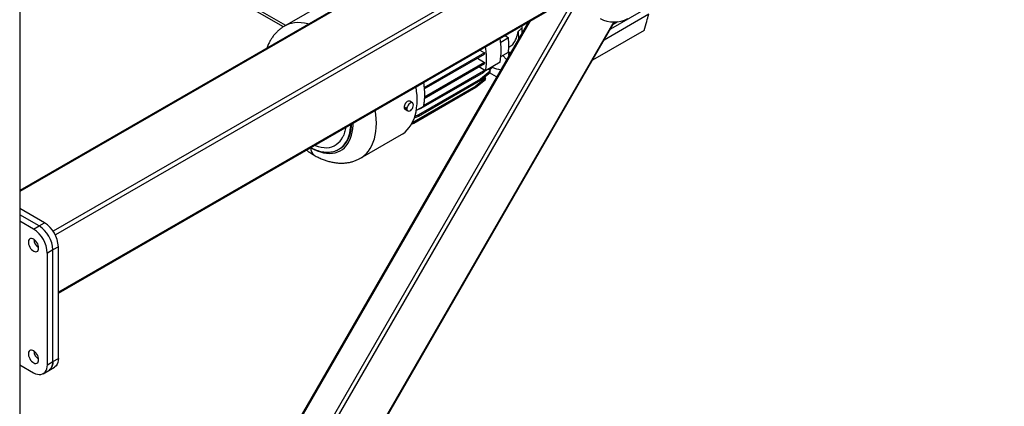
# Model space of a CAD drawing. Units: millimetres. Extents: x -10107 to 15739, y -11127 to 15242.
# Drawn here: x 5313 to 6320, y 7676 to 8072 of the extents above; entities that cross this region are included whole.
import ezdxf

# ---------------------------------------------------------------- set-up
doc = ezdxf.new("R2010")
doc.units = ezdxf.units.MM

msp = doc.modelspace()

# ---------------------------------------------------------------- linework, layer by layer
at = {"color": 7, "linetype": 'Continuous', "lineweight": 25}
for p, q in [((7284.3, 9034.9), (5312.5, 7896.6)), ((7284.3, 9033.9), (5312.5, 7895.6)), ((7284.3, 8973.4), (5346.8, 7855)), ((7284.3, 8968.5), (5349, 7851.3)), ((7174.8, 8844.9), (5352.1, 7792.7)), ((5352.1, 7791.7), (7175.7, 8844.4)), ((5312.5, 8758.7), (5312.5, 5871.4)), ((5584.7, 8065.7), (5531.7, 8096.3)), ((5582.6, 8064.4), (5531.7, 8093.8)), ((5312.5, 7109.7), (5878, 8089.2)), ((5313.1, 7102.4), (5881.6, 8087.1)), ((5625.1, 8089), (5583.4, 8065)), ((5957.3, 8085.2), (5917.1, 8061.9)), ((5312.5, 7165.2), (5835.2, 8070.6)), ((5956.2, 8077.2), (5910.7, 8050.8)), ((5833, 8069.3), (5312.5, 7167.8)), ((5348, 7077.4), (5920.7, 8069.3)), ((5348.3, 7076.8), (5921.3, 8069.3)), ((5826.2, 8062.8), (5826.3, 8057.7)), ((5951.4, 8060.6), (5898.8, 8030.2)), ((5924.7, 8069.6), (5919.9, 8066.8)), ((5789.2, 8043.9), (5804.1, 8052.5)), ((5804.1, 8052.5), (5804, 8052.6)), ((5812.6, 8053), (5804.7, 8048.4)), ((5809.3, 8055.6), (5812.6, 8053)), ((5822.7, 8059.6), (5822.8, 8051.7)), ((5783.3, 8040.6), (5788.3, 8037.7)), ((5789.1, 8044), (5789.2, 8043.9)), ((5812.9, 8043.6), (5817, 8046.3)), ((5788.3, 8037.7), (5726.2, 8001.9)), ((5726.4, 8000.7), (5788.3, 8036.5)), ((5780.9, 8032.2), (5788.3, 8027.9)), ((5788.3, 8037.7), (5788.3, 8036.5)), ((5804.9, 8033.8), (5812.6, 8038.3)), ((5810.8, 8030.9), (5806.9, 8035)), ((5726.5, 7991), (5788.3, 8026.7)), ((5788.3, 8027.9), (5726.6, 7992.3)), ((5789.2, 8019.4), (5782.2, 8023.2)), ((5788.3, 8027.9), (5788.3, 8026.7)), ((5804.1, 8028), (5789.2, 8019.4)), ((5792.3, 8021.2), (5794, 8019)), ((5784.1, 8010.8), (5720.5, 7974.1)), ((5723.3, 7981), (5787, 8017.7)), ((5787, 8018.9), (5725.8, 7983.6)), ((5789.3, 8011.9), (5779.4, 8003.7)), ((5779.4, 8002.5), (5789.3, 8010.5)), ((5794, 8019), (5784.1, 8010.8)), ((5784.1, 8009.6), (5794, 8017.6)), ((5784.1, 8009.6), (5784.1, 8010.8)), ((5788.2, 8020), (5787, 8018.9)), ((5787, 8017.7), (5789.1, 8019.5)), ((5787, 8017.7), (5787, 8018.9)), ((5788.4, 8013.1), (5789.3, 8011.9)), ((5789.3, 8010.5), (5789.3, 8011.9)), ((5800.5, 8013), (5793.4, 8017.1)), ((5794, 8017.6), (5794, 8019)), ((5779.4, 8003.7), (5715.8, 7967)), ((5715.8, 7965.7), (5779.4, 8002.5)), ((5718.1, 8002.9), (5725.7, 8007.2)), ((5720.5, 7972.8), (5784.1, 8009.6)), ((5725.7, 8007.2), (5725.6, 8007.3)), ((5779.4, 8002.5), (5779.4, 8003.7)), ((5765.7, 7994.6), (5713.2, 7964.2)), ((5765.7, 7994.6), (5765.7, 7994.6)), ((5708.7, 7980.4), (5706, 7982)), ((5706.9, 7979.9), (5709.7, 7978.3)), ((5714.4, 7986.5), (5711.6, 7988.1)), ((5725.7, 7982.7), (5718.3, 7978.5)), ((5720.8, 7979.9), (5723.3, 7981)), ((5723.3, 7981), (5723.3, 7981.4)), ((5716.4, 7971.2), (5720.5, 7972.8)), ((5720.5, 7974.1), (5716.9, 7972.6)), ((5720.5, 7972.8), (5720.5, 7974.1)), ((5713.5, 7964.8), (5715.8, 7965.7)), ((5715.8, 7967), (5714.4, 7966.4)), ((5715.8, 7965.7), (5715.8, 7967)), ((5661.3, 7929.9), (5703.1, 7954)), ((5639.1, 7939), (5639.9, 7939.5)), ((5639, 7938.9), (5639.1, 7939)), ((5338, 7863.7), (5312.5, 7878.4)), ((5332.3, 7860.5), (5312.5, 7871.9)), ((5326.6, 7857.2), (5312.5, 7865.4)), ((5326.6, 7857.2), (5332.3, 7860.5)), ((5332.3, 7860.5), (5338, 7863.7)), ((5352.1, 7839.2), (5346.4, 7836)), ((5352.1, 7724.9), (5352.1, 7839.2)), ((5346.4, 7836), (5340.8, 7832.7)), ((5340.8, 7718.4), (5340.8, 7832.7)), ((5346.4, 7721.7), (5346.4, 7836)), ((5312.5, 7718.4), (5326.6, 7710.2)), ((5340.8, 7718.4), (5346.4, 7721.7)), ((5346.4, 7721.7), (5352.1, 7724.9)), ((5336.6, 7709.2), (5342.3, 7712.5)), ((5342.3, 7712.5), (5348, 7715.8))]:
    msp.add_line(p, q, dxfattribs=at)
at = {"color": 7, "linetype": 'Continuous', "lineweight": 25, "flags": 128}
for points in [[(5608, 8067.2), (5607.5, 8067.3), (5603.9, 8068.1), (5600.4, 8068.5), (5597, 8068.6), (5593.7, 8068.4), (5590.6, 8067.8), (5587.6, 8066.9), (5584.7, 8065.7), (5583.3, 8064.9)], [(5826.5, 8065.6), (5826.4, 8064.5), (5826.2, 8062.8)], [(5921, 8068.8), (5921.5, 8069), (5922.2, 8069.4)], [(5813.7, 8038.3), (5814.5, 8038.5), (5815.2, 8038.5)], [(5703.1, 7954), (5704.4, 7954.8), (5706.8, 7956.6), (5709.1, 7958.8), (5711.2, 7961.2), (5713, 7964), (5714.6, 7966.9), (5716, 7970.2), (5717.2, 7973.7), (5718.1, 7977.4), (5718.7, 7981.3), (5719.1, 7985.4), (5719.2, 7989.7), (5719.1, 7994.1), (5718.7, 7998.6), (5718.1, 8002.9)], [(5715.4, 7984.3), (5715.3, 7985.3), (5714.9, 7986.1), (5714.3, 7986.6), (5713.5, 7986.7), (5712.6, 7986.5), (5711.6, 7985.9), (5710.7, 7985.1), (5709.9, 7984), (5709.2, 7982.8), (5708.8, 7981.6), (5708.7, 7980.4)], [(5708.7, 7980.4), (5708.8, 7979.4), (5709.2, 7978.6), (5709.9, 7978.2), (5710.7, 7978), (5711.6, 7978.3), (5712.6, 7978.8), (5713.5, 7979.6), (5714.3, 7980.7), (5714.9, 7981.9), (5715.3, 7983.1), (5715.4, 7984.3)], [(5661.4, 7929.9), (5662.7, 7930.7), (5665.1, 7932.6), (5667.4, 7934.7), (5669.5, 7937.1), (5671.3, 7939.9), (5672.9, 7942.9), (5674.3, 7946.1), (5675.4, 7949.6), (5676.3, 7953.3), (5677, 7957.2), (5677.4, 7961.3), (5677.5, 7965.6), (5677.4, 7970), (5677, 7974.6), (5676.4, 7978.9)], [(5610.4, 7940.6), (5613.7, 7938.9), (5617, 7937.4), (5620.3, 7936.3), (5623.5, 7935.4), (5626.6, 7934.9), (5629.6, 7934.8), (5632.5, 7934.9), (5635.3, 7935.4), (5637.9, 7936.2), (5640.4, 7937.3), (5642.7, 7938.7), (5644.8, 7940.5), (5646.7, 7942.5), (5648.4, 7944.8), (5649.8, 7947.4), (5651.1, 7950.2), (5652.1, 7953.3), (5652.8, 7956.6), (5653.3, 7960), (5653.6, 7963.7), (5653.6, 7965.7)], [(5639.1, 7939), (5639.1, 7939), (5641.3, 7940.5), (5643.4, 7942.3), (5645.2, 7944.4), (5646.8, 7946.8), (5648.2, 7949.4), (5649.3, 7952.3), (5650.2, 7955.4), (5650.8, 7958.8), (5651.2, 7962.3), (5651.3, 7964.4)], [(5639.9, 7939.5), (5639.9, 7939.5), (5642.1, 7941), (5644.2, 7942.8), (5646, 7944.8), (5647.6, 7947.2), (5648.9, 7949.9), (5650.1, 7952.8), (5651, 7955.9), (5651.6, 7959.2), (5652, 7962.8), (5652.1, 7964.9)], [(5614.3, 7943), (5614.9, 7942.8), (5617.9, 7941.7), (5620.9, 7941), (5623.9, 7940.7), (5626.7, 7940.6), (5629.4, 7940.9), (5631.9, 7941.6), (5634.3, 7942.5), (5636.5, 7943.8), (5638.5, 7945.4), (5640.4, 7947.3), (5642, 7949.5), (5643.3, 7951.9), (5643.4, 7952)], [(5331.9, 7837.8), (5331.8, 7839.2), (5331.5, 7840.7), (5330.9, 7842.1), (5330.1, 7843.6), (5329.1, 7844.9), (5328.1, 7846), (5326.9, 7846.8), (5325.8, 7847.4), (5324.7, 7847.7), (5323.7, 7847.7), (5322.8, 7847.3), (5322.1, 7846.7), (5321.6, 7845.7), (5321.4, 7844.6), (5321.4, 7843.3), (5321.6, 7841.8), (5322.1, 7840.3), (5322.8, 7838.9), (5323.7, 7837.5), (5324.7, 7836.3), (5325.8, 7835.3), (5326.9, 7834.6), (5328.1, 7834.2), (5329.1, 7834), (5330.1, 7834.2), (5330.9, 7834.7), (5331.5, 7835.5), (5331.8, 7836.6), (5331.9, 7837.8)], [(5331.9, 7723.5), (5331.8, 7724.9), (5331.5, 7726.4), (5330.9, 7727.8), (5330.1, 7729.2), (5329.1, 7730.5), (5328.1, 7731.6), (5326.9, 7732.5), (5325.8, 7733.1), (5324.7, 7733.4), (5323.7, 7733.3), (5322.8, 7733), (5322.1, 7732.3), (5321.6, 7731.4), (5321.4, 7730.3), (5321.4, 7728.9), (5321.6, 7727.5), (5322.1, 7726), (5322.8, 7724.6), (5323.7, 7723.2), (5324.7, 7722), (5325.8, 7721), (5326.9, 7720.3), (5328.1, 7719.8), (5329.1, 7719.7), (5330.1, 7719.9), (5330.9, 7720.4), (5331.5, 7721.2), (5331.8, 7722.3), (5331.9, 7723.5)], [(5326.6, 7710.2), (5328.7, 7709.2), (5330.6, 7708.6), (5332.5, 7708.3), (5334.3, 7708.4), (5335.9, 7708.9), (5337.3, 7709.7), (5338.5, 7710.9), (5339.5, 7712.4), (5340.2, 7714.1), (5340.6, 7716.2), (5340.8, 7718.4)], [(5342.3, 7712.5), (5343, 7713), (5344.2, 7714.1), (5345.2, 7715.6), (5345.9, 7717.4), (5346.3, 7719.4), (5346.4, 7721.7)], [(5346.4, 7721.7), (5346.3, 7719.4), (5345.9, 7717.4), (5345.2, 7715.6), (5344.2, 7714.1), (5343, 7713), (5342.3, 7712.5)], [(5352.1, 7724.9), (5352, 7722.7), (5351.5, 7720.7), (5350.8, 7718.9), (5349.9, 7717.4), (5348.6, 7716.2), (5348, 7715.8)]]:
    msp.add_lwpolyline(points, dxfattribs=at)
at = {"color": 7, "linetype": 'Continuous', "lineweight": 25}
for centre, radius, start, end in [((5920.6, 8099.9), 30.6, 242.4914, 297.5086), ((5732.4, 8040.3), 72.7, 350.3052, 9.6948), ((5741.5, 8045.6), 71.5, 354.1036, 5.8964), ((5794.6, 8063.8), 28.4, 322.0561, 351.595), ((5816, 8035.9), 3.35, 133.9475, 203.426), ((5778.6, 8038.6), 23.6, 308.1046, 321.5834), ((5814.9, 8070.4), 51.1, 248.4489, 258.4846), ((5711.1, 7984), 4.29, 88.5869, 151.4077), ((5619, 7939.9), 8.62, 174.8727, 233.8019), ((5315.9, 7834.7), 30.6, 2.4871, 57.5129), ((5315.9, 7834.7), 30.6, 2.4873, 57.5127), ((5321.5, 7837.9), 30.6, 2.4873, 57.5127), ((5310.2, 7831.4), 30.6, 2.4871, 57.5129), ((5338.6, 7847.8), 11.7, 185.0617, 234.933), ((5338.6, 7847.8), 11.7, 185.0617, 234.9329), ((5338.6, 7733.5), 11.7, 185.0617, 234.933), ((5338.6, 7733.5), 11.7, 185.0617, 234.9329)]:
    msp.add_arc(centre, radius, start, end, dxfattribs=at)
for points, knots in [([(5951.4, 8060.6), (5952.3, 8063.7), (5954, 8069.3), (5955.6, 8074.8), (5956.2, 8077.2)], [0, 0, 0, 0, 0.5599874, 1, 1, 1, 1]), ([(5583.4, 8064.9), (5582.6, 8064.5), (5580.9, 8063.4), (5578.3, 8061.5), (5575.8, 8059.2), (5573.4, 8056.7), (5571.3, 8053.9), (5569.3, 8051), (5567.6, 8047.8), (5566.3, 8045), (5565.8, 8043.2), (5565.6, 8042.7)], [0, 0, 0, 0, 0.091333, 0.209875, 0.328471, 0.447644, 0.567897, 0.689691, 0.813426, 0.939403, 1, 1, 1, 1]), ([(5822.7, 8059.6), (5823.4, 8060.2), (5824.6, 8061.3), (5825.7, 8062.4), (5826.2, 8062.8)], [0, 0, 0, 0, 0.575519, 1, 1, 1, 1]), ([(5789.2, 8019.4), (5789.6, 8021.5), (5790.2, 8025.7), (5790.4, 8032.1), (5790, 8038.1), (5789.5, 8042), (5789.2, 8043.9)], [0, 0, 0, 0, 0.2794162, 0.5601403, 0.7805836, 1, 1, 1, 1]), ([(5725.7, 8007.2), (5726, 8004.8), (5726.6, 7999.8), (5726.7, 7993.3), (5726.4, 7987.6), (5725.9, 7984.4), (5725.7, 7982.7)], [0, 0, 0, 0, 0.2794162, 0.5601403, 0.7805836, 1, 1, 1, 1]), ([(5707.3, 7986.1), (5707.3, 7986), (5707.1, 7985.7), (5706.7, 7985.1), (5706.3, 7984), (5706, 7983), (5706, 7982.3), (5706, 7982)], [0, 0, 0, 0, 0.0277, 0.245755, 0.496938, 0.759123, 1, 1, 1, 1]), ([(5706, 7982), (5706, 7981.7), (5706, 7981.1), (5706.3, 7980.4), (5706.6, 7980), (5706.8, 7979.9), (5706.9, 7979.9)], [0, 0, 0, 0, 0.2934204, 0.6128143, 0.9187973, 1, 1, 1, 1]), ([(5711.6, 7988.1), (5711.5, 7988.1), (5711.4, 7988.2), (5711.3, 7988.3), (5711.2, 7988.3), (5711.2, 7988.3)], [0, 0, 0, 0, 0.5653289, 0.8455782, 1, 1, 1, 1]), ([(5646, 7961.4), (5645.9, 7960.6), (5645.7, 7958.8), (5645, 7956.3), (5644.3, 7954), (5643.7, 7952.7), (5643.4, 7952.1)], [0, 0, 0, 0, 0.227606, 0.50903, 0.790917, 1, 1, 1, 1]), ([(5610.2, 7940.7), (5611.1, 7940.2), (5613.1, 7939.2), (5616.1, 7938), (5619.2, 7937.1), (5622.3, 7936.4), (5625.3, 7936), (5628.2, 7935.9), (5631, 7936.2), (5633.7, 7936.7), (5636.2, 7937.6), (5638, 7938.3), (5638.8, 7938.9), (5639, 7939)], [0, 0, 0, 0, 0.089099, 0.190047, 0.290906, 0.391541, 0.491779, 0.591423, 0.690296, 0.788289, 0.885412, 0.981819, 1, 1, 1, 1]), ([(5605.9, 7938.2), (5606.1, 7938.1), (5607.4, 7937), (5610.1, 7935.2), (5612.6, 7933.7), (5613.9, 7932.9)], [0, 0, 0, 0, 0.052846, 0.527255, 1, 1, 1, 1]), ([(5613.9, 7932.9), (5614.6, 7932.5), (5616.6, 7931.4), (5620, 7929.7), (5623.9, 7928.1), (5627.9, 7926.8), (5631.9, 7925.8), (5635.9, 7925.1), (5639.8, 7924.8), (5643.6, 7924.8), (5647.3, 7925.1), (5650.9, 7925.7), (5654.3, 7926.7), (5657.6, 7928), (5659.9, 7929), (5661.1, 7929.8), (5661.4, 7929.9)], [0, 0, 0, 0, 0.045568, 0.128962, 0.212333, 0.295209, 0.377247, 0.458113, 0.537543, 0.615384, 0.691615, 0.766332, 0.83972, 0.912027, 0.983538, 1, 1, 1, 1])]:
    msp.add_open_spline(points, degree=3, knots=knots, dxfattribs=at)

doc.saveas('drawing.dxf')
